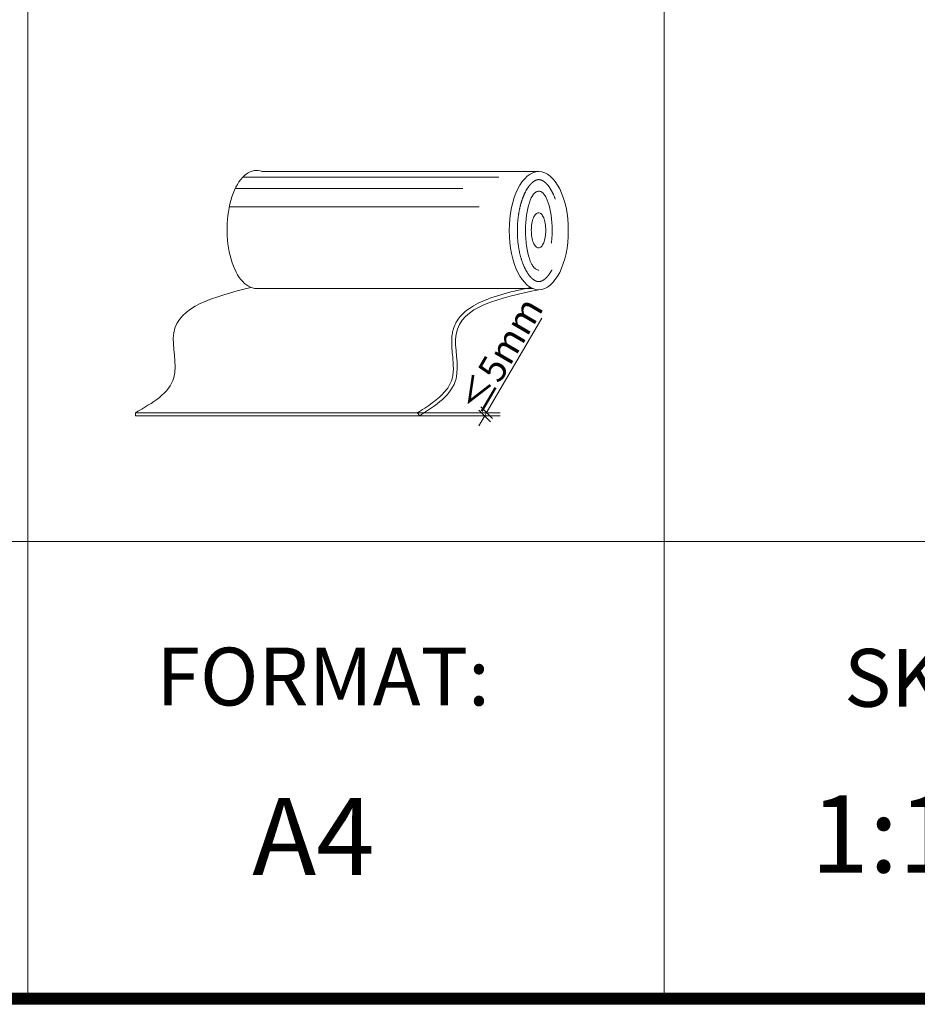
# Model space of a CAD drawing. Units: millimetres. Extents: x 469 to 2635, y 3134 to 6009.
# Drawn here: x 1963 to 2196, y 3197 to 3452 of the extents above; entities that cross this region are included whole.
import ezdxf

# ---------------------------------------------------------------- set-up
doc = ezdxf.new("R2010")
doc.units = ezdxf.units.MM
doc.header["$LTSCALE"] = 30
doc.linetypes.add('BITUM$0$DASHED2', pattern=[0.375, 0.25, -0.125])
for name, color, linetype, lineweight in [('CONSTRUCTION', 40, 'Continuous', 20), ('FAKRO TEXT', 80, 'Continuous', 9), ('FAKRO TEXT PL', 80, 'Continuous', 9)]:
    doc.layers.add(name, color=color, linetype=linetype, lineweight=lineweight)
doc.styles.add('FAKRO', font='ARIAL.TTF')
doc.styles.get("Standard").update_dxf_attribs({"font": 'ARIAL.TTF'})

# ---------------------------------------------------------------- blocks, each defined once
blk = doc.blocks.new('_Oblique')
at = {"color": 0, "linetype": 'ByBlock', "lineweight": -2}
blk.add_line((-0.5, -0.5), (0.5, 0.5), dxfattribs=at)
blk = doc.blocks.new('bitum')
at = {"color": 7}
blk.add_line((0, 0), (0, 0.85), dxfattribs=at)
at = {"layer": 'FAKRO TEXT', "color": 7, "lineweight": 0}
for p, q in [((104.59, 63.39), (32.91, 63.39)), ((31.41, 33.05), (103.1, 33.05)), ((0, 0.85), (73.12, 0.85)), ((0, 0), (73.66, 0))]:
    blk.add_line(p, q, dxfattribs=at)
at = {"layer": 'FAKRO TEXT'}
for p, q in [((90.98, 0.73), (105.4, 25.38)), ((90.56, 0), (89.04, -2.59)), ((91.57, 0), (89.55, 0)), ((92.06, 0.84), (90.04, 0.84)), ((90.56, 0), (90.98, 0.73))]:
    blk.add_line(p, q, dxfattribs=at)
at = {"layer": 'FAKRO TEXT', "color": 7}
for p, q in [((73.66, 0), (73.12, 0.85)), ((73.12, 0.84), (94.57, 0.84)), ((73.53, 0), (94.57, 0))]:
    blk.add_line(p, q, dxfattribs=at)
for points in [[(27.89, 61.97), (94.24, 61.97)], [(25.89, 58.98), (84.9, 58.98)], [(24.34, 54.26), (89.15, 54.26)]]:
    blk.add_lwpolyline(points, dxfattribs=at)
at = {"layer": 'FAKRO TEXT', "color": 7, "lineweight": 0}
blk.add_ellipse((31.41, 48.37), major_axis=(0, -15.32), ratio=0.5, start_param=2.945094, end_param=6.283185, dxfattribs=at)
at = {"layer": 'FAKRO TEXT', "color": 7, "linetype": 'Continuous', "ltscale": 5}
blk.add_ellipse((104.59, 48.07), major_axis=(0, -15.32), ratio=0.5, dxfattribs=at)
at = {"layer": 'FAKRO TEXT', "color": 7, "linetype": 'BITUM$0$DASHED2', "ltscale": 5}
for centre, major_axis, ratio in [((104.59, 48.07), (0, -10.23), 0.338293), ((104.53, 48.16), (0, -4.55), 0.412034)]:
    blk.add_ellipse(centre, major_axis=major_axis, ratio=ratio, dxfattribs=at)
blk.add_open_spline([(104.59, 34.85), (104.71, 34.85), (104.82, 34.86), (105.07, 34.91), (105.19, 34.95), (105.47, 35.06), (105.61, 35.13), (105.91, 35.32), (106.07, 35.44), (106.4, 35.72), (106.57, 35.88), (106.91, 36.26), (107.08, 36.47), (107.52, 37.08), (107.79, 37.52), (108.3, 38.51), (108.54, 39.06), (108.99, 40.25), (109.19, 40.89), (109.53, 42.23), (109.68, 42.94), (109.92, 44.4), (110.01, 45.15), (110.15, 46.96), (110.17, 48.03), (110.09, 50.16), (110, 51.21), (109.69, 53.23), (109.48, 54.2), (108.96, 56), (108.66, 56.83), (108.08, 58.1), (107.81, 58.58), (107.27, 59.43), (106.99, 59.8), (106.5, 60.33), (106.29, 60.53), (105.88, 60.85), (105.68, 60.97), (105.35, 61.13), (105.21, 61.19), (104.94, 61.26), (104.81, 61.28), (104.56, 61.3), (104.44, 61.29), (104.18, 61.25), (104.05, 61.21), (103.76, 61.1), (103.61, 61.03), (103.29, 60.83), (103.12, 60.71), (102.77, 60.41), (102.59, 60.24), (102.23, 59.83), (102.04, 59.6), (101.59, 58.95), (101.32, 58.49), (100.8, 57.47), (100.56, 56.9), (100.12, 55.68), (99.93, 55.03), (99.59, 53.65), (99.45, 52.93), (99.22, 51.44), (99.14, 50.68), (99.02, 48.85), (99.01, 47.78), (99.11, 45.66), (99.22, 44.62), (99.55, 42.61), (99.77, 41.66), (100.26, 40.03), (100.52, 39.35), (101.07, 38.1), (101.37, 37.55), (101.92, 36.7), (102.17, 36.37), (102.66, 35.83), (102.9, 35.6), (103.32, 35.29), (103.49, 35.18), (103.82, 35.01), (103.97, 34.95), (104.26, 34.88), (104.39, 34.86), (104.55, 34.85), (104.57, 34.85), (104.59, 34.85)], degree=3, knots=[0, 0, 0, 0, 0.100873, 0.100873, 0.201747, 0.201747, 0.30262, 0.30262, 0.403494, 0.403494, 0.504367, 0.504367, 0.605241, 0.605241, 0.767951, 0.767951, 0.930661, 0.930661, 1.093371, 1.093371, 1.256081, 1.256081, 1.418792, 1.418792, 1.642579, 1.642579, 1.866366, 1.866366, 2.090153, 2.090153, 2.313941, 2.313941, 2.477585, 2.477585, 2.641229, 2.641229, 2.769891, 2.769891, 2.898552, 2.898552, 3.006363, 3.006363, 3.114175, 3.114175, 3.221986, 3.221986, 3.329797, 3.329797, 3.437609, 3.437609, 3.54542, 3.54542, 3.653231, 3.653231, 3.761043, 3.761043, 3.925534, 3.925534, 4.090025, 4.090025, 4.254516, 4.254516, 4.419007, 4.419007, 4.583498, 4.583498, 4.807218, 4.807218, 5.030937, 5.030937, 5.254656, 5.254656, 5.441215, 5.441215, 5.627775, 5.627775, 5.773298, 5.773298, 5.918821, 5.918821, 6.034195, 6.034195, 6.149569, 6.149569, 6.264943, 6.264943, 6.283185, 6.283185, 6.283185, 6.283185], dxfattribs=at)
at = {"layer": 'FAKRO TEXT', "color": 7, "lineweight": 0}
for points in [[(29.9, 33.34), (9.96, 21.54), (9.96, 9.96), (0, 0.85)], [(104.59, 32.75), (83.15, 21.25), (83.15, 9.67), (73.66, 0)]]:
    blk.add_spline(points, degree=3, dxfattribs=at)
at = {"layer": 'FAKRO TEXT', "color": 7}
blk.add_open_spline([(102.51, 33.33), (101.08, 33.02), (99.66, 32.71), (95.84, 31.79), (93.51, 31.14), (89.61, 29.65), (87.99, 28.86), (85.57, 27.19), (84.67, 26.37), (83.21, 24.5), (82.66, 23.43), (82.22, 21.75), (82.13, 21.23), (82.02, 20.17), (82.01, 19.64), (82.03, 17.66), (82.2, 16.19), (82.42, 13.59), (82.48, 12.45), (82.37, 10.94), (82.31, 10.49), (82.11, 9.55), (81.95, 9.08), (81.52, 8.14), (81.27, 7.69), (80.21, 6.16), (79.18, 5.15), (76.76, 3.21), (75.38, 2.28), (73.52, 1.09), (73.09, 0.82), (73.12, 0.85)], degree=3, knots=[3.011535, 3.011535, 3.011535, 3.011535, 9.871651, 9.871651, 21.901512, 21.901512, 32.016346, 32.016346, 39.480642, 39.480642, 46.944938, 46.944938, 50.074758, 50.074758, 53.204578, 53.204578, 61.500272, 61.500272, 68.31345, 68.31345, 71.424981, 71.424981, 75.138076, 75.138076, 78.85117, 78.85117, 88.06314, 88.06314, 97.27511, 97.27511, 99.996881, 99.996881, 99.996881, 99.996881], dxfattribs=at)
at = {"layer": 'FAKRO TEXT', "xscale": 3, "yscale": 3, "zscale": 3}
for p, rotation in [((90.55, 0), 90), ((91.05, 0.84), 270)]:
    blk.add_blockref('_Oblique', p, dxfattribs=dict(at, rotation=rotation))
at = {"layer": 'FAKRO TEXT', "insert": (94.79, 15.74), "char_height": 20, "attachment_point": 5, "rotation": 59.6402}
blk.add_mtext('\\A1;{\\H0.35x;≤5mm}', dxfattribs=at)

msp = doc.modelspace()

# ---------------------------------------------------------------- linework, layer by layer
at = {"layer": 'FAKRO TEXT'}
for p, q in [((1965.02, 3506.79), (1965.02, 3316.79)), ((2130.02, 3506.79), (2130.02, 3316.79)), ((2460.02, 3316.79), (1285.02, 3316.79)), ((1965.02, 3316.79), (1965.02, 3196.79)), ((2130.02, 3316.79), (2130.02, 3196.79)), ((2460.02, 3196.79), (1285.02, 3196.79))]:
    msp.add_line(p, q, dxfattribs=at)
at = {"layer": 'FAKRO TEXT', "const_width": 3}
msp.add_lwpolyline([(2461.52, 5968.47), (561.52, 5968.47), (561.52, 3198.29), (2461.52, 3198.29)], close=True, dxfattribs=at)

# ---------------------------------------------------------------- block references
at = {"layer": 'CONSTRUCTION'}
msp.add_blockref('bitum', (1992.93, 3349.35), dxfattribs=at)

# ---------------------------------------------------------------- texts
at = {"layer": 'FAKRO TEXT', "char_height": 20, "width": 75.9035, "attachment_point": 1, "style": 'FAKRO'}
for s, insert in [('A4', (2023.22, 3250.32)), ('1:10/1:5', (2167.99, 3250.96))]:
    msp.add_mtext(s, dxfattribs=dict(at, insert=insert))
at = {"layer": 'FAKRO TEXT PL', "char_height": 15, "attachment_point": 1, "style": 'FAKRO'}
for s, insert, width in [('FORMAT{\\fArial|b0|i0|c238|p34;:}', (1998.37, 3289.28), 126.1001), ('{\\fArial|b0|i0|c238|p34;SKALA:}', (2176.68, 3288.95), 96.4257)]:
    msp.add_mtext(s, dxfattribs=dict(at, insert=insert, width=width))

doc.saveas('drawing.dxf')
